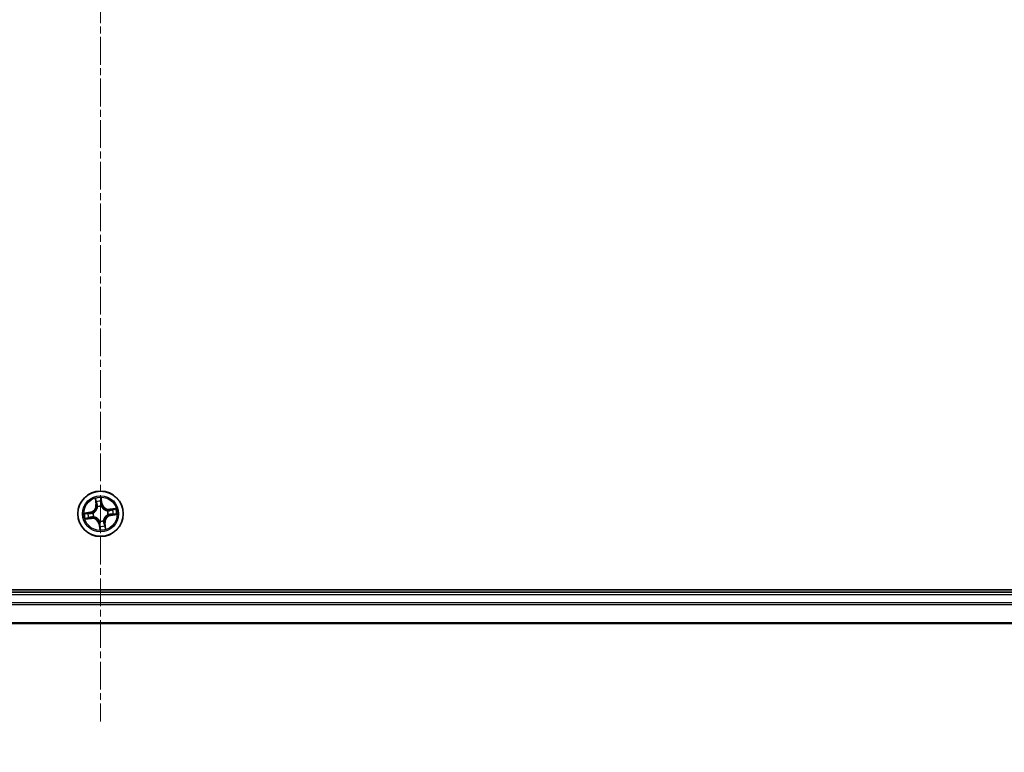
# Model space of a CAD drawing. Units: millimetres. Extents: x 7 to 7682, y 4 to 1409.
# Drawn here: x 970 to 1095, y 194 to 287 of the extents above; entities that cross this region are included whole.
import ezdxf

# ---------------------------------------------------------------- set-up
doc = ezdxf.new("R2010")
doc.units = ezdxf.units.MM
doc.header["$LTSCALE"] = 0.5
doc.linetypes.add('CHAIN', pattern=[0.3543, 0.2362, -0.0295, 0.0591, -0.0295])
doc.layers.get('Defpoints').update_dxf_attribs({"lineweight": 25})
for name, color, linetype, lineweight in [('Centerline (ISO)', 131, 'Continuous', 18), ('Dimension (ISO)', 7, 'Continuous', 18), ('Dimension (ISO) @ 1', 7, 'Continuous', 18), ('Visible (ISO)', 7, 'Continuous', 35), ('Visible Narrow (ISO)', 7, 'Continuous', 25)]:
    doc.layers.add(name, color=color, linetype=linetype, lineweight=lineweight)
doc.styles.add('Note Text (TK)', font='MS PGothic.ttf')
doc.dimstyles.new('Default - Method 1b (TK)', dxfattribs={"dimscale": 0.5, "dimtxt": 2.5, "dimasz": 2.5, "dimexe": 1, "dimexo": 1.5, "dimgap": 1, "dimtad": 1, "dimrnd": 1e-08, "dimdsep": 46, "dimtxsty": 'Note Text (TK)', "dimblk": 'OPEN', "dimcen": 0.09, "dimdle": 5, "dimclrd": 100, "dimclre": 100, "dimclrt": 7, "dimadec": 1, "dimazin": 1, "dimtfac": 1, "dimtmove": 0, "dimatfit": 3, "dimldrblk": 'OPEN', "dimfxl": 1, "dimtolj": 1, "dimlwd": -1, "dimlwe": -1, "dimarcsym": 0})

# ---------------------------------------------------------------- blocks, each defined once
blk = doc.blocks.new('_Open')
at = {"color": 0, "linetype": 'ByBlock', "lineweight": -2}
for p, q in [((-1, 0.167), (0, 0)), ((-1, -0.167), (0, 0)), ((0, 0), (-1, 0))]:
    blk.add_line(p, q, dxfattribs=at)
blk = doc.blocks.new('*D25')
at = {"layer": 'Defpoints', "color": 0}
for p in [(764.82, 229.41), (1194.82, 229.41), (1194.82, 146.58)]:
    blk.add_point(p, dxfattribs=at)
at = {"layer": 'Dimension (ISO)', "color": 100}
for p, q in [((764.82, 221.91), (764.82, 141.58)), ((1194.82, 221.91), (1194.82, 141.58)), ((777.32, 146.58), (1182.32, 146.58))]:
    blk.add_line(p, q, dxfattribs=at)
at = {"layer": 'Dimension (ISO)', "color": 100, "xscale": 12.5, "yscale": 12.5, "zscale": 12.5, "rotation": 180}
blk.add_blockref('_Open', (764.82, 146.58), dxfattribs=at)
at = {"layer": 'Dimension (ISO)', "color": 100, "xscale": 12.5, "yscale": 12.5, "zscale": 12.5}
blk.add_blockref('_Open', (1194.82, 146.58), dxfattribs=at)
at = {"layer": 'Dimension (ISO)', "color": 7, "insert": (854.33, 159.43), "char_height": 12.5, "attachment_point": 4, "style": 'Note Text (TK)'}
blk.add_mtext('\\A1;\\fMS PGothic|b0|i0;{\\H12.4500;430±0.8 (ケース外形 / External)}', dxfattribs=at)

msp = doc.modelspace()

# ---------------------------------------------------------------- linework, layer by layer
at = {"layer": 'Centerline (ISO)', "linetype": 'CHAIN', "ltscale": 30}
msp.add_line((979.82056, 380.90704), (979.82056, 197.90704), dxfattribs=at)
at = {"layer": 'Visible (ISO)'}
for p, q in [((1174.82056, 214.70704), (784.82056, 214.70704)), ((1169.82056, 214.40704), (789.82056, 214.40704)), ((789.82056, 210.40704), (1169.82056, 210.40704))]:
    msp.add_line(p, q, dxfattribs=at)
msp.add_circle((979.82056, 224.40704), 2.9, dxfattribs=at)
at = {"layer": 'Visible Narrow (ISO)'}
for p, q in [((979.13874, 226.351), (979.23918, 225.57785)), ((980.03862, 225.69593), (979.91125, 226.4651)), ((979.28858, 225.58427), (979.22543, 226.07031)), ((979.28858, 225.58427), (979.23918, 225.57785)), ((979.28858, 225.58427), (979.36062, 225.59363)), ((979.44815, 225.27826), (979.43978, 225.29786)), ((979.9094, 226.17134), (979.98948, 225.68779)), ((979.98948, 225.68779), (979.91781, 225.67593)), ((979.92754, 225.36991), (979.92518, 225.34873)), ((979.98948, 225.68779), (980.03862, 225.69593)), ((981.76452, 225.08886), (980.99137, 224.98841)), ((980.99779, 224.93902), (980.99137, 224.98841)), ((980.99779, 224.93902), (981.48384, 225.00216)), ((980.99779, 224.93902), (981.00715, 224.86698)), ((978.53166, 224.62509), (977.76249, 224.49773)), ((977.8766, 223.72521), (978.64975, 223.82566)), ((978.05625, 224.49588), (978.5398, 224.57595)), ((978.64333, 223.87506), (978.15728, 223.81191)), ((978.5398, 224.57595), (978.53166, 224.62509)), ((978.5398, 224.57595), (978.55167, 224.50428)), ((978.64333, 223.87506), (978.63397, 223.94709)), ((978.64333, 223.87506), (978.64975, 223.82566)), ((978.85768, 224.51401), (978.87887, 224.51166)), ((978.94933, 224.03463), (978.92973, 224.02625)), ((980.69179, 224.77944), (980.71139, 224.78782)), ((980.78343, 224.30006), (980.76225, 224.30241)), ((981.10132, 224.23812), (981.08945, 224.30979)), ((981.58486, 224.31819), (981.10132, 224.23812)), ((981.10132, 224.23812), (981.10945, 224.18898)), ((981.10945, 224.18898), (981.87863, 224.31635)), ((979.65164, 223.12628), (979.6025, 223.11814)), ((979.6025, 223.11814), (979.72987, 222.34897)), ((979.65164, 223.12628), (979.72331, 223.13814)), ((979.73171, 222.64273), (979.65164, 223.12628)), ((979.71358, 223.44416), (979.71594, 223.46535)), ((980.19297, 223.53581), (980.20134, 223.51621)), ((980.35254, 223.22981), (980.2805, 223.22045)), ((980.35254, 223.22981), (980.40193, 223.23622)), ((980.35254, 223.22981), (980.41569, 222.74376)), ((980.50238, 222.46308), (980.40193, 223.23622)), ((789.82056, 214.10704), (1169.82056, 214.10704)), ((1169.82056, 213.04755), (789.82056, 213.04755)), ((789.82056, 212.81708), (1169.82056, 212.81708)), ((1169.82056, 210.47657), (789.82056, 210.47657))]:
    msp.add_line(p, q, dxfattribs=at)
for radius in [2.86769, 2.30915, 2.14146]:
    msp.add_circle((979.82056, 224.40704), radius, dxfattribs=at)
for centre, radius, start, end in [((979.82056, 224.40704), 2.06006, 87.4768715, 109.3277081), ((978.39212, 225.4678), 0.85418, 279.4022898, 7.4022898), ((978.39212, 225.4678), 0.90399, 279.4022898, 7.4022898), ((979.82056, 224.40704), 1.61218, 88.094769, 108.7098107), ((979.82056, 224.40704), 0.9688, 83.6603339, 113.1442458), ((979.82056, 224.40704), 0.94748, 83.6603339, 113.1442458), ((980.88132, 225.83548), 0.90399, 189.4022898, 277.4022898), ((980.88132, 225.83548), 0.85418, 189.4022898, 277.4022898), ((979.82056, 224.40704), 2.06006, 357.4768715, 19.3277081), ((979.82056, 224.40704), 2.06006, 177.4768715, 199.3277081), ((979.82056, 224.40704), 1.61218, 178.094769, 198.7098107), ((978.75979, 222.9786), 0.90399, 9.4022898, 97.4022898), ((978.75979, 222.9786), 0.85418, 9.4022898, 97.4022898), ((979.82056, 224.40704), 0.9688, 173.6603339, 203.1442458), ((979.82056, 224.40704), 0.94748, 173.6603339, 203.1442458), ((981.249, 223.34627), 0.90399, 99.4022898, 187.4022898), ((981.249, 223.34627), 0.85418, 99.4022898, 187.4022898), ((979.82056, 224.40704), 0.94748, 353.6603339, 23.1442458), ((979.82056, 224.40704), 0.9688, 353.6603339, 23.1442458), ((979.82056, 224.40704), 1.61218, 358.094769, 18.7098107), ((979.82056, 224.40704), 0.9688, 263.6603339, 293.1442458), ((979.82056, 224.40704), 0.94748, 263.6603339, 293.1442458), ((979.82056, 224.40704), 2.06006, 267.4768715, 289.3277081), ((979.82056, 224.40704), 1.61218, 268.094769, 288.7098107)]:
    msp.add_arc(centre, radius, start, end, dxfattribs=at)
for centre, major_axis, ratio, start_param, end_param in [((979.86026, 226.1632), (0.04972, 0.00532), 0.548506655, 0.104424734, 1.499606902), ((979.27483, 226.07673), (-0.04913, -0.00928), 0.548506655, 4.783578405, 6.178760573), ((979.31778, 225.89159), (-0.04767, -0.01508), 0.895740182, 4.730442692, 6.085865813), ((979.41001, 225.60004), (-0.04767, -0.01508), 0.895720538, 4.734837657, 6.085883608), ((979.45738, 225.25668), (-0.04997, 0.00177), 0.876846415, 5.103283132, 6.100893958), ((979.45738, 225.25668), (-0.04939, 0.00778), 0.410701226, 4.964497834, 6.187449516), ((979.86867, 225.66779), (0.05, -0.00065), 0.895720538, 0.197301699, 1.54834765), ((979.87267, 225.97356), (0.05, -0.00065), 0.895740182, 0.197319494, 1.552742616), ((979.92259, 225.3254), (0.04503, 0.02173), 0.410701227, 0.095735791, 1.318687473), ((979.92259, 225.3254), (0.04732, 0.01614), 0.876846413, 0.18229136, 1.179902186), ((981.30512, 224.90981), (-0.01508, 0.04767), 0.895740182, 4.730442692, 6.085865813), ((981.49025, 224.95277), (-0.00928, 0.04913), 0.548506655, 4.783578405, 6.178760573), ((978.06439, 224.44674), (-0.00532, 0.04972), 0.548506655, 0.104424734, 1.499606902), ((978.15087, 223.8613), (0.00928, -0.04913), 0.548506655, 4.783578405, 6.178760573), ((978.25404, 224.45915), (0.00065, 0.05), 0.895740182, 0.197319494, 1.552742616), ((978.336, 223.90426), (0.01508, -0.04767), 0.895740182, 4.730442692, 6.085865813), ((978.55981, 224.45514), (0.00065, 0.05), 0.895720538, 0.197301699, 1.54834765), ((978.62755, 223.99649), (0.01508, -0.04767), 0.895720538, 4.734837657, 6.085883608), ((978.9022, 224.50907), (-0.01614, 0.04732), 0.876846413, 0.18229136, 1.179902186), ((978.9022, 224.50907), (-0.02173, 0.04503), 0.410701227, 0.095735791, 1.318687473), ((978.97092, 224.04386), (-0.00177, -0.04997), 0.876846415, 5.103283132, 6.100893958), ((978.97092, 224.04386), (-0.00778, -0.04939), 0.410701226, 4.964497834, 6.187449516), ((980.6702, 224.77022), (0.00177, 0.04997), 0.876846415, 5.103283132, 6.100893958), ((980.6702, 224.77022), (0.00778, 0.04939), 0.410701226, 4.964497834, 6.187449516), ((980.73892, 224.305), (0.02173, -0.04503), 0.410701227, 0.095735791, 1.318687473), ((980.73892, 224.305), (0.01614, -0.04732), 0.876846413, 0.18229136, 1.179902186), ((981.01357, 224.81758), (-0.01508, 0.04767), 0.895720538, 4.734837657, 6.085883608), ((981.08131, 224.35893), (-0.00065, -0.05), 0.895720538, 0.197301699, 1.54834765), ((981.38708, 224.35493), (-0.00065, -0.05), 0.895740182, 0.197319494, 1.552742616), ((981.57673, 224.36733), (0.00532, -0.04972), 0.548506655, 0.104424734, 1.499606902), ((979.71853, 223.48868), (-0.04503, -0.02173), 0.410701227, 0.095735791, 1.318687473), ((979.71853, 223.48868), (-0.04732, -0.01614), 0.876846413, 0.18229136, 1.179902186), ((979.76845, 222.84052), (-0.05, 0.00065), 0.895740182, 0.197319494, 1.552742616), ((979.77245, 223.14628), (-0.05, 0.00065), 0.895720538, 0.197301699, 1.54834765), ((979.78085, 222.65087), (-0.04972, -0.00532), 0.548506655, 0.104424734, 1.499606902), ((980.18374, 223.55739), (0.04939, -0.00778), 0.410701226, 4.964497834, 6.187449516), ((980.18374, 223.55739), (0.04997, -0.00177), 0.876846415, 5.103283132, 6.100893958), ((980.23111, 223.21403), (0.04767, 0.01508), 0.895720538, 4.734837657, 6.085883608), ((980.32334, 222.92248), (0.04767, 0.01508), 0.895740182, 4.730442692, 6.085865813), ((980.36629, 222.73734), (0.04913, 0.00928), 0.548506655, 4.783578405, 6.178760573)]:
    msp.add_ellipse(centre, major_axis=major_axis, ratio=ratio, start_param=start_param, end_param=end_param, dxfattribs=at)
for points, knots in [([(979.26626, 226.10295), (979.26368, 226.1178), (979.25935, 226.13282), (979.24494, 226.17208), (979.23313, 226.19623), (979.2081, 226.24174), (979.19517, 226.26312), (979.16772, 226.30674), (979.15316, 226.32896), (979.13874, 226.351)], [0, 0, 0, 0, 0.00593403848, 0.00593403848, 0.01542850005, 0.01542850005, 0.02374498793, 0.02374498793, 0.03239430317, 0.03239430317, 0.03239430317, 0.03239430317]), ([(979.13874, 226.351), (979.14806, 226.32577), (979.15746, 226.30034), (979.1753, 226.25051), (979.18377, 226.22613), (979.20049, 226.17446), (979.2086, 226.14718), (979.21933, 226.1033), (979.22283, 226.08663), (979.22543, 226.07031)], [-0.03239430317, -0.03239430317, -0.03239430317, -0.03239430317, -0.02374498793, -0.02374498793, -0.01542850005, -0.01542850005, -0.00593403848, -0.00593403848, 0, 0, 0, 0]), ([(979.91125, 226.4651), (979.90219, 226.43431), (979.893, 226.4032), (979.87444, 226.33319), (979.86565, 226.29476), (979.85897, 226.23452), (979.8583, 226.21197), (979.86089, 226.19078)], [-0.00033832945, -0.00033832945, -0.00033832945, -0.00033832945, 0.0102009359, 0.0102009359, 0.02365018994, 0.02365018994, 0.03205597372, 0.03205597372, 0.03205597372, 0.03205597372]), ([(979.86089, 226.19078), (979.86532, 226.1545), (979.86875, 226.12127), (979.87329, 226.06294), (979.87436, 226.03797), (979.87416, 226.01832)], [-0.02898284593, -0.02898284593, -0.02898284593, -0.02898284593, -0.01458506341, -0.01458506341, 0, 0, 0, 0]), ([(979.9094, 226.17134), (979.90625, 226.19453), (979.90461, 226.21895), (979.90274, 226.28379), (979.90386, 226.32481), (979.90725, 226.39935), (979.90926, 226.43239), (979.91125, 226.4651)], [-0.03205597372, -0.03205597372, -0.03205597372, -0.03205597372, -0.02365018994, -0.02365018994, -0.0102009359, -0.0102009359, 0.00033832945, 0.00033832945, 0.00033832945, 0.00033832945]), ([(979.40852, 225.26636), (979.40609, 225.25072), (979.40327, 225.23507), (979.38374, 225.13995), (979.35722, 225.06027), (979.2947, 224.9348), (979.26592, 224.88761), (979.23304, 224.84333), (979.20016, 224.79905), (979.1633, 224.75785), (979.06127, 224.66173), (978.99265, 224.61331), (978.90725, 224.56712), (978.89307, 224.55989), (978.8788, 224.55304)], [0.0738185488, 0.0738185488, 0.0738185488, 0.0738185488, 0.0792796113, 0.0792796113, 0.1070104848, 0.1070104848, 0.1243422808, 0.1243422808, 0.1243422808, 0.1416740768, 0.1416740768, 0.1694049504, 0.1694049504, 0.1748660128, 0.1748660128, 0.1748660128, 0.1748660128]), ([(978.87887, 224.51166), (978.89384, 224.51909), (978.9087, 224.52693), (978.99835, 224.57709), (979.07051, 224.62989), (979.17902, 224.73473), (979.21855, 224.77965), (979.25418, 224.82763), (979.28981, 224.87561), (979.32138, 224.92644), (979.39038, 225.06062), (979.42005, 225.14497), (979.44216, 225.24529), (979.44537, 225.26179), (979.44815, 225.27826)], [-0.1748660129, -0.1748660129, -0.1748660129, -0.1748660129, -0.1694049504, -0.1694049504, -0.1416740768, -0.1416740768, -0.1243422808, -0.1243422808, -0.1243422808, -0.1070104848, -0.1070104848, -0.0792796113, -0.0792796113, -0.0738185488, -0.0738185488, -0.0738185488, -0.0738185488]), ([(979.22543, 226.07031), (979.23293, 226.03062), (979.24043, 225.99449), (979.25492, 225.932), (979.26191, 225.90565), (979.26839, 225.88518)], [0, 0, 0, 0, 0.01449142296, 0.01449142296, 0.02898284593, 0.02898284593, 0.02898284593, 0.02898284593]), ([(979.30341, 225.93402), (979.29757, 225.95265), (979.29143, 225.97667), (979.27891, 226.0337), (979.27254, 226.0667), (979.26626, 226.10295)], [-0.02898284593, -0.02898284593, -0.02898284593, -0.02898284593, -0.01449142296, -0.01449142296, 0, 0, 0, 0]), ([(979.26839, 225.88518), (979.28376, 225.83659), (979.29913, 225.788), (979.32987, 225.69081), (979.34524, 225.64222), (979.36062, 225.59363)], [0, 0, 0, 0, 0.03438992711, 0.03438992711, 0.06877985423, 0.06877985423, 0.06877985423, 0.06877985423]), ([(979.39544, 225.64239), (979.38011, 225.691), (979.36477, 225.73961), (979.3341, 225.83682), (979.31876, 225.88542), (979.30341, 225.93402)], [-0.06877985423, -0.06877985423, -0.06877985423, -0.06877985423, -0.03438992711, -0.03438992711, 0, 0, 0, 0]), ([(979.36062, 225.59363), (979.38213, 225.52766), (979.39684, 225.4594), (979.40803, 225.34869), (979.40969, 225.3082), (979.40852, 225.26636)], [0, 0, 0, 0, 0.04912062725, 0.04912062725, 0.07646536039, 0.07646536039, 0.07646536039, 0.07646536039]), ([(979.43978, 225.29786), (979.44216, 225.34201), (979.44135, 225.38464), (979.43182, 225.50117), (979.41733, 225.57296), (979.39544, 225.64239)], [-0.07646536035, -0.07646536035, -0.07646536035, -0.07646536035, -0.04912062725, -0.04912062725, 0, 0, 0, 0]), ([(979.87037, 225.71255), (979.86949, 225.63975), (979.87638, 225.56683), (979.90094, 225.45252), (979.91249, 225.41148), (979.92754, 225.36991)], [-0.09824125451, -0.09824125451, -0.09824125451, -0.09824125451, -0.04912062725, -0.04912062725, -0.02177589412, -0.02177589412, -0.02177589412, -0.02177589412]), ([(979.87416, 226.01832), (979.87352, 225.96736), (979.87288, 225.9164), (979.87162, 225.81447), (979.871, 225.76351), (979.87037, 225.71255)], [-0.06877985423, -0.06877985423, -0.06877985423, -0.06877985423, -0.03438992711, -0.03438992711, 0, 0, 0, 0]), ([(979.92181, 225.98169), (979.92209, 226.0033), (979.92115, 226.03077), (979.91693, 226.0949), (979.91368, 226.13144), (979.9094, 226.17134)], [0, 0, 0, 0, 0.01458506341, 0.01458506341, 0.02898284593, 0.02898284593, 0.02898284593, 0.02898284593]), ([(979.96656, 225.34879), (979.95335, 225.38851), (979.94324, 225.42775), (979.92194, 225.53696), (979.91629, 225.60656), (979.91781, 225.67593)], [0.02177589412, 0.02177589412, 0.02177589412, 0.02177589412, 0.04912062725, 0.04912062725, 0.09824125451, 0.09824125451, 0.09824125451, 0.09824125451]), ([(979.91781, 225.67593), (979.91847, 225.72689), (979.91914, 225.77785), (979.92047, 225.87977), (979.92114, 225.93073), (979.92181, 225.98169)], [0, 0, 0, 0, 0.03438992711, 0.03438992711, 0.06877985423, 0.06877985423, 0.06877985423, 0.06877985423]), ([(979.92518, 225.34873), (979.93261, 225.33376), (979.94045, 225.31889), (979.99062, 225.22925), (980.04341, 225.15708), (980.14826, 225.04858), (980.19317, 225.00904), (980.24115, 224.97341), (980.28913, 224.93778), (980.33996, 224.90621), (980.47415, 224.83722), (980.5585, 224.80754), (980.65881, 224.78544), (980.67531, 224.78223), (980.69179, 224.77944)], [-0.1748660129, -0.1748660129, -0.1748660129, -0.1748660129, -0.1694049504, -0.1694049504, -0.1416740768, -0.1416740768, -0.1243422808, -0.1243422808, -0.1243422808, -0.1070104848, -0.1070104848, -0.0792796113, -0.0792796113, -0.0738185488, -0.0738185488, -0.0738185488, -0.0738185488]), ([(980.67989, 224.81907), (980.66425, 224.82151), (980.64859, 224.82433), (980.55347, 224.84385), (980.47379, 224.87037), (980.34832, 224.93289), (980.30113, 224.96168), (980.25685, 224.99456), (980.21258, 225.02744), (980.17138, 225.06429), (980.07526, 225.16632), (980.02683, 225.23494), (979.98064, 225.32035), (979.97341, 225.33452), (979.96656, 225.34879)], [0.0738185488, 0.0738185488, 0.0738185488, 0.0738185488, 0.0792796113, 0.0792796113, 0.1070104848, 0.1070104848, 0.1243422808, 0.1243422808, 0.1243422808, 0.1416740768, 0.1416740768, 0.1694049504, 0.1694049504, 0.1748660128, 0.1748660128, 0.1748660128, 0.1748660128]), ([(981.2987, 224.95921), (981.25011, 224.94384), (981.20152, 224.92847), (981.10434, 224.89772), (981.05574, 224.88235), (981.00715, 224.86698)], [0, 0, 0, 0, 0.03438992711, 0.03438992711, 0.06877985423, 0.06877985423, 0.06877985423, 0.06877985423]), ([(981.48384, 225.00216), (981.44415, 224.99467), (981.40802, 224.98717), (981.34553, 224.97267), (981.31918, 224.96569), (981.2987, 224.95921)], [0, 0, 0, 0, 0.01449142296, 0.01449142296, 0.02898284593, 0.02898284593, 0.02898284593, 0.02898284593]), ([(981.34754, 224.92418), (981.36617, 224.93002), (981.3902, 224.93617), (981.44723, 224.94868), (981.48022, 224.95505), (981.51647, 224.96134)], [-0.02898284593, -0.02898284593, -0.02898284593, -0.02898284593, -0.01449142296, -0.01449142296, 0, 0, 0, 0]), ([(981.76452, 225.08886), (981.73929, 225.07953), (981.71386, 225.07014), (981.66403, 225.05229), (981.63965, 225.04383), (981.58799, 225.02711), (981.56071, 225.019), (981.51683, 225.00827), (981.50015, 225.00476), (981.48384, 225.00216)], [-0.03239430317, -0.03239430317, -0.03239430317, -0.03239430317, -0.02374498793, -0.02374498793, -0.01542850005, -0.01542850005, -0.00593403848, -0.00593403848, 0, 0, 0, 0]), ([(981.51647, 224.96134), (981.53132, 224.96391), (981.54634, 224.96825), (981.5856, 224.98265), (981.60975, 224.99447), (981.65526, 225.01949), (981.67665, 225.03242), (981.72026, 225.05987), (981.74248, 225.07443), (981.76452, 225.08886)], [0, 0, 0, 0, 0.00593403848, 0.00593403848, 0.01542850005, 0.01542850005, 0.02374498793, 0.02374498793, 0.03239430317, 0.03239430317, 0.03239430317, 0.03239430317]), ([(978.05625, 224.49588), (978.03307, 224.49272), (978.00865, 224.49109), (977.9438, 224.48921), (977.90278, 224.49033), (977.82825, 224.49373), (977.7952, 224.49573), (977.76249, 224.49773)], [-0.03205597372, -0.03205597372, -0.03205597372, -0.03205597372, -0.02365018994, -0.02365018994, -0.0102009359, -0.0102009359, 0.00033832945, 0.00033832945, 0.00033832945, 0.00033832945]), ([(977.76249, 224.49773), (977.79328, 224.48866), (977.82439, 224.47948), (977.8944, 224.46092), (977.93284, 224.45212), (977.99307, 224.44545), (978.01563, 224.44477), (978.03681, 224.44736)], [-0.00033832945, -0.00033832945, -0.00033832945, -0.00033832945, 0.0102009359, 0.0102009359, 0.02365018994, 0.02365018994, 0.03205597372, 0.03205597372, 0.03205597372, 0.03205597372]), ([(978.12464, 223.85273), (978.1098, 223.85016), (978.09478, 223.84582), (978.05552, 223.83142), (978.03137, 223.81961), (977.98585, 223.79458), (977.96447, 223.78165), (977.92085, 223.7542), (977.89864, 223.73964), (977.8766, 223.72521)], [0, 0, 0, 0, 0.00593403848, 0.00593403848, 0.01542850005, 0.01542850005, 0.02374498793, 0.02374498793, 0.03239430317, 0.03239430317, 0.03239430317, 0.03239430317]), ([(977.8766, 223.72521), (977.90183, 223.73454), (977.92726, 223.74394), (977.97709, 223.76178), (978.00147, 223.77024), (978.05313, 223.78696), (978.08041, 223.79507), (978.12429, 223.8058), (978.14097, 223.80931), (978.15728, 223.81191)], [-0.03239430317, -0.03239430317, -0.03239430317, -0.03239430317, -0.02374498793, -0.02374498793, -0.01542850005, -0.01542850005, -0.00593403848, -0.00593403848, 0, 0, 0, 0]), ([(978.03681, 224.44736), (978.0731, 224.4518), (978.10633, 224.45523), (978.16465, 224.45976), (978.18963, 224.46084), (978.20928, 224.46063)], [-0.02898284593, -0.02898284593, -0.02898284593, -0.02898284593, -0.01458506341, -0.01458506341, 0, 0, 0, 0]), ([(978.2459, 224.50829), (978.22429, 224.50857), (978.19683, 224.50763), (978.13269, 224.5034), (978.09616, 224.50015), (978.05625, 224.49588)], [0, 0, 0, 0, 0.01458506341, 0.01458506341, 0.02898284593, 0.02898284593, 0.02898284593, 0.02898284593]), ([(978.29358, 223.88989), (978.27495, 223.88405), (978.25092, 223.8779), (978.19389, 223.86539), (978.1609, 223.85902), (978.12464, 223.85273)], [-0.02898284593, -0.02898284593, -0.02898284593, -0.02898284593, -0.01449142296, -0.01449142296, 0, 0, 0, 0]), ([(978.15728, 223.81191), (978.19697, 223.8194), (978.2331, 223.8269), (978.29559, 223.8414), (978.32194, 223.84839), (978.34242, 223.85486)], [0, 0, 0, 0, 0.01449142296, 0.01449142296, 0.02898284593, 0.02898284593, 0.02898284593, 0.02898284593]), ([(978.20928, 224.46063), (978.26024, 224.46), (978.3112, 224.45936), (978.41312, 224.4581), (978.46408, 224.45747), (978.51505, 224.45685)], [-0.06877985423, -0.06877985423, -0.06877985423, -0.06877985423, -0.03438992711, -0.03438992711, 0, 0, 0, 0]), ([(978.55167, 224.50428), (978.5007, 224.50495), (978.44974, 224.50562), (978.34782, 224.50695), (978.29686, 224.50762), (978.2459, 224.50829)], [0, 0, 0, 0, 0.03438992711, 0.03438992711, 0.06877985423, 0.06877985423, 0.06877985423, 0.06877985423]), ([(978.5852, 223.98191), (978.53659, 223.96658), (978.48799, 223.95125), (978.39078, 223.92057), (978.34218, 223.90523), (978.29358, 223.88989)], [-0.06877985423, -0.06877985423, -0.06877985423, -0.06877985423, -0.03438992711, -0.03438992711, 0, 0, 0, 0]), ([(978.34242, 223.85486), (978.39101, 223.87023), (978.4396, 223.88561), (978.53678, 223.91635), (978.58538, 223.93172), (978.63397, 223.94709)], [0, 0, 0, 0, 0.03438992711, 0.03438992711, 0.06877985423, 0.06877985423, 0.06877985423, 0.06877985423]), ([(978.51505, 224.45685), (978.58784, 224.45596), (978.66076, 224.46285), (978.77507, 224.48742), (978.81612, 224.49897), (978.85768, 224.51401)], [-0.09824125451, -0.09824125451, -0.09824125451, -0.09824125451, -0.04912062725, -0.04912062725, -0.02177589412, -0.02177589412, -0.02177589412, -0.02177589412]), ([(978.8788, 224.55304), (978.83909, 224.53983), (978.79985, 224.52971), (978.69064, 224.50841), (978.62103, 224.50276), (978.55167, 224.50428)], [0.02177589412, 0.02177589412, 0.02177589412, 0.02177589412, 0.04912062725, 0.04912062725, 0.09824125451, 0.09824125451, 0.09824125451, 0.09824125451]), ([(978.92973, 224.02625), (978.88559, 224.02863), (978.84296, 224.02783), (978.72643, 224.0183), (978.65463, 224.00381), (978.5852, 223.98191)], [-0.07646536035, -0.07646536035, -0.07646536035, -0.07646536035, -0.04912062725, -0.04912062725, 0, 0, 0, 0]), ([(978.63397, 223.94709), (978.69993, 223.9686), (978.7682, 223.98332), (978.8789, 223.9945), (978.91939, 223.99616), (978.96123, 223.995)], [0, 0, 0, 0, 0.04912062725, 0.04912062725, 0.07646536039, 0.07646536039, 0.07646536039, 0.07646536039]), ([(979.71594, 223.46535), (979.7085, 223.48031), (979.70067, 223.49518), (979.6505, 223.58482), (979.5977, 223.65699), (979.49286, 223.76549), (979.44794, 223.80503), (979.39997, 223.84066), (979.35199, 223.87629), (979.30115, 223.90786), (979.16697, 223.97685), (979.08262, 224.00653), (978.9823, 224.02864), (978.96581, 224.03184), (978.94933, 224.03463)], [-0.1748660129, -0.1748660129, -0.1748660129, -0.1748660129, -0.1694049504, -0.1694049504, -0.1416740768, -0.1416740768, -0.1243422808, -0.1243422808, -0.1243422808, -0.1070104848, -0.1070104848, -0.0792796113, -0.0792796113, -0.0738185488, -0.0738185488, -0.0738185488, -0.0738185488]), ([(978.96123, 223.995), (978.97687, 223.99256), (978.99253, 223.98974), (979.08764, 223.97022), (979.16733, 223.9437), (979.2928, 223.88118), (979.33999, 223.85239), (979.38426, 223.81951), (979.42854, 223.78663), (979.46974, 223.74978), (979.56586, 223.64775), (979.61429, 223.57913), (979.66048, 223.49372), (979.6677, 223.47955), (979.67455, 223.46528)], [0.0738185488, 0.0738185488, 0.0738185488, 0.0738185488, 0.0792796113, 0.0792796113, 0.1070104848, 0.1070104848, 0.1243422808, 0.1243422808, 0.1243422808, 0.1416740768, 0.1416740768, 0.1694049504, 0.1694049504, 0.1748660128, 0.1748660128, 0.1748660128, 0.1748660128]), ([(980.76225, 224.30241), (980.74728, 224.29498), (980.73242, 224.28714), (980.64277, 224.23698), (980.57061, 224.18418), (980.4621, 224.07934), (980.42257, 224.03442), (980.38694, 223.98644), (980.35131, 223.93846), (980.31974, 223.88763), (980.25074, 223.75345), (980.22106, 223.6691), (980.19896, 223.56878), (980.19575, 223.55228), (980.19297, 223.53581)], [-0.1748660129, -0.1748660129, -0.1748660129, -0.1748660129, -0.1694049504, -0.1694049504, -0.1416740768, -0.1416740768, -0.1243422808, -0.1243422808, -0.1243422808, -0.1070104848, -0.1070104848, -0.0792796113, -0.0792796113, -0.0738185488, -0.0738185488, -0.0738185488, -0.0738185488]), ([(980.2326, 223.54771), (980.23503, 223.56335), (980.23785, 223.579), (980.25738, 223.67412), (980.2839, 223.75381), (980.34641, 223.87927), (980.3752, 223.92646), (980.40808, 223.97074), (980.44096, 224.01502), (980.47781, 224.05622), (980.57985, 224.15234), (980.64846, 224.20076), (980.73387, 224.24696), (980.74805, 224.25418), (980.76231, 224.26103)], [0.0738185488, 0.0738185488, 0.0738185488, 0.0738185488, 0.0792796113, 0.0792796113, 0.1070104848, 0.1070104848, 0.1243422808, 0.1243422808, 0.1243422808, 0.1416740768, 0.1416740768, 0.1694049504, 0.1694049504, 0.1748660128, 0.1748660128, 0.1748660128, 0.1748660128]), ([(981.00715, 224.86698), (980.94119, 224.84547), (980.87292, 224.83076), (980.76221, 224.81957), (980.72173, 224.81791), (980.67989, 224.81907)], [0, 0, 0, 0, 0.04912062725, 0.04912062725, 0.07646536039, 0.07646536039, 0.07646536039, 0.07646536039]), ([(980.71139, 224.78782), (980.75553, 224.78544), (980.79816, 224.78624), (980.91469, 224.79578), (980.98649, 224.81026), (981.05592, 224.83216)], [-0.07646536035, -0.07646536035, -0.07646536035, -0.07646536035, -0.04912062725, -0.04912062725, 0, 0, 0, 0]), ([(980.76231, 224.26103), (980.80203, 224.27424), (980.84127, 224.28436), (980.95048, 224.30566), (981.02009, 224.31131), (981.08945, 224.30979)], [0.02177589412, 0.02177589412, 0.02177589412, 0.02177589412, 0.04912062725, 0.04912062725, 0.09824125451, 0.09824125451, 0.09824125451, 0.09824125451]), ([(981.12607, 224.35722), (981.05327, 224.35811), (980.98036, 224.35122), (980.86605, 224.32665), (980.825, 224.3151), (980.78343, 224.30006)], [-0.09824125451, -0.09824125451, -0.09824125451, -0.09824125451, -0.04912062725, -0.04912062725, -0.02177589412, -0.02177589412, -0.02177589412, -0.02177589412]), ([(981.05592, 224.83216), (981.10453, 224.84749), (981.15313, 224.86282), (981.25034, 224.8935), (981.29894, 224.90884), (981.34754, 224.92418)], [-0.06877985423, -0.06877985423, -0.06877985423, -0.06877985423, -0.03438992711, -0.03438992711, 0, 0, 0, 0]), ([(981.08945, 224.30979), (981.14041, 224.30912), (981.19138, 224.30845), (981.2933, 224.30712), (981.34426, 224.30645), (981.39522, 224.30579)], [0, 0, 0, 0, 0.03438992711, 0.03438992711, 0.06877985423, 0.06877985423, 0.06877985423, 0.06877985423]), ([(981.43184, 224.35344), (981.38088, 224.35407), (981.32992, 224.35471), (981.228, 224.35597), (981.17703, 224.3566), (981.12607, 224.35722)], [-0.06877985423, -0.06877985423, -0.06877985423, -0.06877985423, -0.03438992711, -0.03438992711, 0, 0, 0, 0]), ([(981.39522, 224.30579), (981.41683, 224.3055), (981.44429, 224.30644), (981.50842, 224.31067), (981.54496, 224.31392), (981.58486, 224.31819)], [0, 0, 0, 0, 0.01458506341, 0.01458506341, 0.02898284593, 0.02898284593, 0.02898284593, 0.02898284593]), ([(981.60431, 224.36671), (981.56802, 224.36227), (981.53479, 224.35885), (981.47646, 224.35431), (981.45149, 224.35323), (981.43184, 224.35344)], [-0.02898284593, -0.02898284593, -0.02898284593, -0.02898284593, -0.01458506341, -0.01458506341, 0, 0, 0, 0]), ([(981.58486, 224.31819), (981.60805, 224.32135), (981.63247, 224.32298), (981.69732, 224.32486), (981.73834, 224.32374), (981.81287, 224.32034), (981.84591, 224.31834), (981.87863, 224.31635)], [-0.03205597372, -0.03205597372, -0.03205597372, -0.03205597372, -0.02365018994, -0.02365018994, -0.0102009359, -0.0102009359, 0.00033832945, 0.00033832945, 0.00033832945, 0.00033832945]), ([(981.87863, 224.31635), (981.84783, 224.32541), (981.81673, 224.33459), (981.74671, 224.35315), (981.70828, 224.36195), (981.64805, 224.36862), (981.62549, 224.3693), (981.60431, 224.36671)], [-0.00033832945, -0.00033832945, -0.00033832945, -0.00033832945, 0.0102009359, 0.0102009359, 0.02365018994, 0.02365018994, 0.03205597372, 0.03205597372, 0.03205597372, 0.03205597372]), ([(979.67455, 223.46528), (979.68777, 223.42556), (979.69788, 223.38633), (979.71918, 223.27711), (979.72483, 223.20751), (979.72331, 223.13814)], [0.02177589412, 0.02177589412, 0.02177589412, 0.02177589412, 0.04912062725, 0.04912062725, 0.09824125451, 0.09824125451, 0.09824125451, 0.09824125451]), ([(979.77074, 223.10153), (979.77163, 223.17432), (979.76474, 223.24724), (979.74018, 223.36155), (979.72862, 223.40259), (979.71358, 223.44416)], [-0.09824125451, -0.09824125451, -0.09824125451, -0.09824125451, -0.04912062725, -0.04912062725, -0.02177589412, -0.02177589412, -0.02177589412, -0.02177589412]), ([(979.71931, 222.83238), (979.71903, 222.81077), (979.71997, 222.7833), (979.72419, 222.71917), (979.72744, 222.68263), (979.73171, 222.64273)], [0, 0, 0, 0, 0.01458506341, 0.01458506341, 0.02898284593, 0.02898284593, 0.02898284593, 0.02898284593]), ([(979.72331, 223.13814), (979.72264, 223.08718), (979.72198, 223.03622), (979.72064, 222.9343), (979.71998, 222.88334), (979.71931, 222.83238)], [0, 0, 0, 0, 0.03438992711, 0.03438992711, 0.06877985423, 0.06877985423, 0.06877985423, 0.06877985423]), ([(979.73171, 222.64273), (979.73487, 222.61955), (979.7365, 222.59512), (979.73838, 222.53028), (979.73726, 222.48926), (979.73387, 222.41472), (979.73186, 222.38168), (979.72987, 222.34897)], [-0.03205597372, -0.03205597372, -0.03205597372, -0.03205597372, -0.02365018994, -0.02365018994, -0.0102009359, -0.0102009359, 0.00033832945, 0.00033832945, 0.00033832945, 0.00033832945]), ([(979.72987, 222.34897), (979.73893, 222.37976), (979.74812, 222.41087), (979.76668, 222.48088), (979.77547, 222.51931), (979.78214, 222.57955), (979.78282, 222.6021), (979.78023, 222.62329)], [-0.00033832945, -0.00033832945, -0.00033832945, -0.00033832945, 0.0102009359, 0.0102009359, 0.02365018994, 0.02365018994, 0.03205597372, 0.03205597372, 0.03205597372, 0.03205597372]), ([(979.78023, 222.62329), (979.7758, 222.65957), (979.77237, 222.69281), (979.76783, 222.75113), (979.76675, 222.7761), (979.76696, 222.79575)], [-0.02898284593, -0.02898284593, -0.02898284593, -0.02898284593, -0.01458506341, -0.01458506341, 0, 0, 0, 0]), ([(979.76696, 222.79575), (979.7676, 222.84671), (979.76823, 222.89767), (979.7695, 222.9996), (979.77012, 223.05056), (979.77074, 223.10153)], [-0.06877985423, -0.06877985423, -0.06877985423, -0.06877985423, -0.03438992711, -0.03438992711, 0, 0, 0, 0]), ([(980.20134, 223.51621), (980.19896, 223.47206), (980.19977, 223.42943), (980.2093, 223.3129), (980.22379, 223.24111), (980.24568, 223.17168)], [-0.07646536035, -0.07646536035, -0.07646536035, -0.07646536035, -0.04912062725, -0.04912062725, 0, 0, 0, 0]), ([(980.2805, 223.22045), (980.25899, 223.28641), (980.24428, 223.35467), (980.23309, 223.46538), (980.23143, 223.50587), (980.2326, 223.54771)], [0, 0, 0, 0, 0.04912062725, 0.04912062725, 0.07646536039, 0.07646536039, 0.07646536039, 0.07646536039]), ([(980.24568, 223.17168), (980.26101, 223.12307), (980.27634, 223.07446), (980.30702, 222.97726), (980.32236, 222.92865), (980.33771, 222.88006)], [-0.06877985423, -0.06877985423, -0.06877985423, -0.06877985423, -0.03438992711, -0.03438992711, 0, 0, 0, 0]), ([(980.37273, 222.92889), (980.35736, 222.97748), (980.34199, 223.02608), (980.31125, 223.12326), (980.29587, 223.17185), (980.2805, 223.22045)], [0, 0, 0, 0, 0.03438992711, 0.03438992711, 0.06877985423, 0.06877985423, 0.06877985423, 0.06877985423]), ([(980.33771, 222.88006), (980.34354, 222.86142), (980.34969, 222.8374), (980.36221, 222.78037), (980.36858, 222.74737), (980.37486, 222.71112)], [-0.02898284593, -0.02898284593, -0.02898284593, -0.02898284593, -0.01449142296, -0.01449142296, 0, 0, 0, 0]), ([(980.41569, 222.74376), (980.40819, 222.78345), (980.40069, 222.81958), (980.3862, 222.88207), (980.37921, 222.90842), (980.37273, 222.92889)], [0, 0, 0, 0, 0.01449142296, 0.01449142296, 0.02898284593, 0.02898284593, 0.02898284593, 0.02898284593]), ([(980.37486, 222.71112), (980.37743, 222.69628), (980.38177, 222.68126), (980.39618, 222.64199), (980.40799, 222.61784), (980.43302, 222.57233), (980.44594, 222.55095), (980.4734, 222.50733), (980.48795, 222.48512), (980.50238, 222.46308)], [0, 0, 0, 0, 0.00593403848, 0.00593403848, 0.01542850005, 0.01542850005, 0.02374498793, 0.02374498793, 0.03239430317, 0.03239430317, 0.03239430317, 0.03239430317]), ([(980.50238, 222.46308), (980.49305, 222.4883), (980.48366, 222.51373), (980.46582, 222.56356), (980.45735, 222.58795), (980.44063, 222.63961), (980.43252, 222.66689), (980.42179, 222.71077), (980.41828, 222.72745), (980.41569, 222.74376)], [-0.03239430317, -0.03239430317, -0.03239430317, -0.03239430317, -0.02374498793, -0.02374498793, -0.01542850005, -0.01542850005, -0.00593403848, -0.00593403848, 0, 0, 0, 0])]:
    msp.add_open_spline(points, degree=3, knots=knots, dxfattribs=at)

# ---------------------------------------------------------------- dimensions: what is measured, and where the dimension line sits
at = {"layer": 'Dimension (ISO) @ 1', "color": 100}
dim = msp.add_linear_dim(base=(1194.82056, 146.57995), p1=(764.82056, 229.40704), p2=(1194.82056, 229.40704), angle=180, text='\\fMS PGothic|b0|i0;{\\H12.4500;<>±0.8 (ケース外形 / External)}', dimstyle='Default - Method 1b (TK)', override={"dimscale": 1, "dimtxt": 12.5, "dimasz": 12.5, "dimexe": 5, "dimexo": 7.5, "dimgap": 5, "dimdec": 2, "dimcen": 0.45, "dimtol": 0, "dimlim": 0, "dimtp": 0, "dimtm": 0, "dimtdec": 2, "dimtix": 0, "dimtofl": 0, "dimtmove": 0, "dimatfit": 1}, dxfattribs=at)
dim.commit()
dim.dimension.update_dxf_attribs({"geometry": '*D25', "text_midpoint": (979.82056, 146.57995), "dimtype": 128})

doc.saveas('drawing.dxf')
